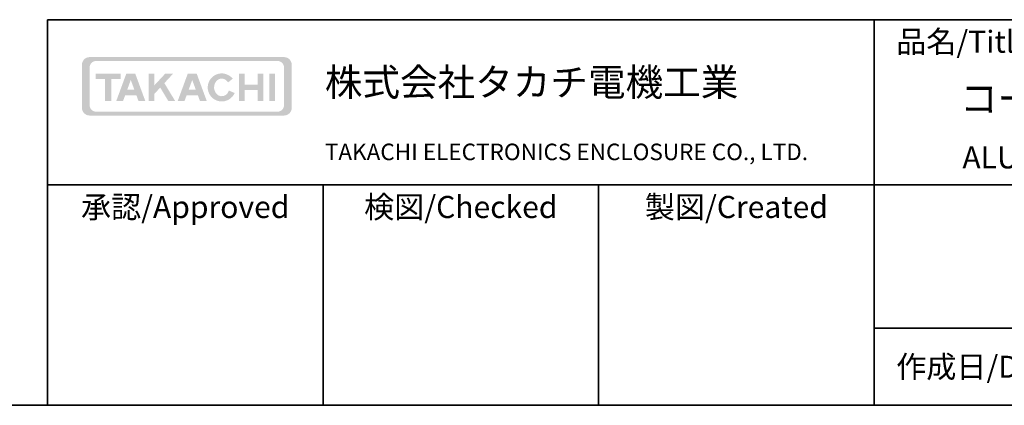
# Model space of a CAD drawing. Units: millimetres. Extents: x 22 to 2408, y 12 to 434.
# Drawn here: x 929 to 1063, y 12 to 64 of the extents above; entities that cross this region are included whole.
import ezdxf
from ezdxf.enums import TextEntityAlignment as Align

# ---------------------------------------------------------------- set-up
doc = ezdxf.new("R2010")
doc.units = ezdxf.units.MM
doc.header["$LTSCALE"] = 1.5
for name, color, linetype, lineweight in [('Border (ISO)', 7, 'Continuous', 35), ('Hatch (ISO)', 1, 'Continuous', 18), ('Title (ISO)', 7, 'Continuous', 35)]:
    doc.layers.add(name, color=color, linetype=linetype, lineweight=lineweight)
doc.styles.add('Note Text (TK)', font='txt')
doc.styles.add('文字スタイル67', font='arial.ttf')

# ---------------------------------------------------------------- blocks, each defined once
blk = doc.blocks.new('図面枠 tk図枠')
at = {"layer": 'Border (ISO)'}
blk.add_line((14.50000000000001, 8.000000000000007), (405.4999999999999, 8.000000000000007), dxfattribs=at)
blk = doc.blocks.new('表題欄 tk表題欄')
at = {"layer": 'Hatch (ISO)'}
h = blk.add_hatch(color=256, dxfattribs=at)
edge = h.paths.add_edge_path(flags=0)
edge.add_arc((95.57537688673352, 236.2990653650367), 0.5958259999999996, 269.9999999999897, 360)
edge.add_line((96.17120288673351, 236.2990653650368), (96.17120288673348, 239.7107813650365))
edge.add_arc((95.5753768867335, 239.7107813650366), 0.5958259999999996, 0, 90.0000000000068)
edge.add_line((95.57537688673342, 240.3066073650366), (79.13710888673356, 240.3066073650366))
edge.add_arc((79.13710888673353, 239.7107813650366), 0.5958259999999996, 89.99999999999744, 180)
edge.add_line((78.54128288673353, 239.7107813650365), (78.54128288673331, 236.2990653650368))
edge.add_arc((79.13710888673332, 236.2990653650365), 0.5958259999999996, 180, 270.0000000000231)
edge.add_line((79.13710888673356, 235.7032393650365), (95.57537688673342, 235.7032393650367))
edge = h.paths.add_edge_path()
edge.add_line((77.83935088673357, 239.9556413650366), (77.83935088673357, 236.0542053650368))
edge.add_arc((78.54128288673346, 236.0542053650367), 0.7019319999998935, 180, 270.0000000000087)
edge.add_line((78.54128288673357, 235.3522733650368), (96.17120288673352, 235.3522733650368))
edge.add_arc((96.17120288673351, 236.0542053650367), 0.7019319999998921, 270, 360)
edge.add_line((96.8731348867334, 236.0542053650368), (96.87313488673352, 239.9556413650366))
edge.add_arc((96.1712028867336, 239.9556413650367), 0.7019319999998921, 0, 90.00000000000873)
edge.add_line((96.17120288673348, 240.6575733650367), (78.54128288673357, 240.6575733650366))
edge.add_arc((78.54128288673357, 239.9556413650366), 0.7019319999999984, 90, 180)
for points in [[(79.07181288673355, 239.1476033650369), (79.07181288673355, 238.6578833650367), (79.92066088673353, 238.6578833650367), (79.92066088673353, 236.6581933650368), (80.50832488673353, 236.6581933650368), (80.50832488673353, 238.6578833650367), (81.35717288673355, 238.6578833650367), (81.35717288673355, 239.1476033650369)], [(85.68407849525303, 236.6581933650368), (84.9434673993943, 237.8918698287545), (84.41792288673358, 237.3246628822781), (84.41792288673358, 236.6581933650368), (83.89555488673355, 236.6581933650368), (83.89555488673355, 239.1476033650369), (84.41792288673358, 239.1476033650369), (84.41792288673358, 238.0993979968839), (85.38913556809511, 239.1476033650369), (86.10696490847272, 239.1476033650369), (85.31925422435492, 238.2974470774499), (86.30334488673353, 236.6581933650368)], [(92.09142939614459, 239.1476033650369), (92.09142939614459, 236.6581933650368), (92.60971639614465, 236.6581933650368), (92.60971639614465, 237.6580383650368), (93.76872039614462, 237.6580383650368), (93.76872039614462, 236.6581933650368), (94.28700739614459, 236.6581933650368), (94.28700739614459, 239.1476033650369), (93.76872039614462, 239.1476033650369), (93.76872039614462, 238.1477583650367), (92.60971639614465, 238.1477583650367), (92.60971639614465, 239.1476033650369)], [(94.84202339614467, 239.1476033650369), (94.84202339614467, 236.6581933650368), (95.36439139614473, 236.6581933650368), (95.36439139614473, 239.1476033650369)]]:
    blk.add_hatch(color=256, dxfattribs=at).paths.add_polyline_path(points)
h = blk.add_hatch(color=256, dxfattribs=at)
h.paths.add_polyline_path([(82.59020695886475, 237.7110913650368), (81.95242681460243, 237.7110913650368), (82.27131688673356, 238.5794973650367)], flags=0)
h.paths.add_polyline_path([(82.77903014574996, 237.1968853650368), (81.76360362771717, 237.1968853650368), (81.56578886050404, 236.6581933650368), (80.94907288673355, 236.6581933650368), (81.86321688673357, 239.1476033650369), (82.67941688673353, 239.1476033650369), (83.59356088673351, 236.6581933650368), (82.97684491296302, 236.6581933650368)])
h = blk.add_hatch(color=256, dxfattribs=at)
h.paths.add_polyline_path([(87.52707281460246, 237.7110913650368), (88.16485295886469, 237.7110913650368), (87.84596288673359, 238.5794973650367)], flags=0)
h.paths.add_polyline_path([(87.14043486050403, 236.6581933650368), (87.3382496277172, 237.1968853650368), (88.35367614574989, 237.1968853650368), (88.551490912963, 236.6581933650368), (89.16820688673343, 236.6581933650368), (88.25406288673352, 239.1476033650369), (87.43786288673356, 239.1476033650369), (86.52371888673358, 236.6581933650368)])
h = blk.add_hatch(color=256, dxfattribs=at)
edge = h.paths.add_edge_path()
edge.add_arc((90.52309888673334, 237.9028983650369), 1.273272000000011, 38.55054079078439, 336.5820184016556)
edge.add_line((91.69149139614446, 237.3968543650369), (91.17255542714857, 237.6216113977801))
edge.add_ellipse((90.52309888673352, 237.9028983650369), major_axis=(0, -0.7998759999999119), ratio=0.8673469387756529, start_angle=128.5505407907963, end_angle=426.582018401653, ccw=False)
edge.add_line((91.09381514418376, 238.3576891122095), (91.51887237036831, 238.6964075050431))
at = {"layer": 'Title (ISO)'}
for p, q in [((74.70882392282105, 244.052739026017), (255.7088239228211, 244.052739026017)), ((74.70882392282105, 209.052739026017), (74.70882392282105, 244.052739026017)), ((149.7088239228211, 244.052739026017), (149.7088239228211, 209.052739026017)), ((74.70882392282105, 229.052739026017), (230.7088239228211, 229.052739026017)), ((99.70882392282108, 229.052739026017), (99.70882392282108, 209.052739026017)), ((124.708823922821, 229.052739026017), (124.708823922821, 209.052739026017)), ((149.7088239228211, 216.052739026017), (230.7088239228211, 216.052739026017)), ((255.7088239228211, 209.052739026017), (74.70882392282105, 209.052739026017))]:
    blk.add_line(p, q, dxfattribs=at)
at = {"layer": 'Title (ISO)', "color": 1, "char_height": 2.000000029802322, "line_spacing_factor": 1.5, "style": 'Note Text (TK)'}
for s, insert, attachment_point in [('\\fＭＳ Ｐゴシック|b0|i0;\\H2.0000;品名/Title', (151.708823922821, 242.052739026017), 4), ('\\fＭＳ Ｐゴシック|b0|i0;\\H2.0000;承認/Approved', (87.20882392282108, 227.052739026017), 5), ('\\fＭＳ Ｐゴシック|b0|i0;\\H2.0000;検図/Checked', (112.208823922821, 227.052739026017), 5), ('\\fＭＳ Ｐゴシック|b0|i0;\\H2.0000;製図/Created', (137.2088239228211, 227.052739026017), 5), ('\\fＭＳ Ｐゴシック|b0|i0;\\H2.0000;作成日/Date', (151.708823922821, 212.552739026017), 4)]:
    blk.add_mtext(s, dxfattribs=dict(at, insert=insert, attachment_point=attachment_point))
at = {"layer": 'Title (ISO)', "color": 7, "attachment_point": 4, "line_spacing_factor": 1.5, "style": 'Note Text (TK)'}
for s, insert, char_height in [('株式会社タカチ電機工業', (99.87313488673345, 238.052739026017), 2.5), ('\\fArial|b0|i0;\\H1.4986;TAKACHI ELECTRONICS ENCLOSURE CO., LTD.', (99.87313488673342, 232.052739026017), 1.49859994649887)]:
    blk.add_mtext(s, dxfattribs=dict(at, insert=insert, char_height=char_height))
at = {"layer": 'Title (ISO)', "color": 7}
for tag, p, height, style in [('<品名>_001', (157.4957557410029, 235.6393867532898), 2.5, 'Note Text (TK)'), ('<Title>_001', (157.7088239228211, 230.5520568828656), 2.000000029802322, '文字スタイル67'), ('<尺度>_001', (239.1037102864574, 222.302739026017), 2.5, 'Note Text (TK)'), ('<総ページ数>_001', (246.7997330137301, 213.302739026017), 2.5, 'Note Text (TK)'), ('<ページ_No.>_001', (237.9488807410029, 213.302739026017), 2.5, 'Note Text (TK)'), ('作成日_001', (175.6250171046392, 211.2814322078352), 2.5, 'Note Text (TK)')]:
    blk.add_attdef(tag, p, '', height=height, dxfattribs=dict(at, style=style))
at = {"layer": 'Title (ISO)', "color": 7, "style": 'Note Text (TK)'}
blk.add_attdef('<承認>', text='', height=2.5, dxfattribs=at).set_placement((87.20882392282108, 217.052739026017), align=Align.MIDDLE_CENTER)

msp = doc.modelspace()

# ---------------------------------------------------------------- block references
at = {"xscale": 1.5, "yscale": 1.5, "zscale": 1.5}
msp.add_blockref('図面枠 tk図枠', (596.4999999999999, 4.62e-14), dxfattribs=at)
ref = msp.add_blockref('表題欄 tk表題欄', (821.1867641157683, -301.5791085390255), dxfattribs=dict(xscale=1.5, yscale=1.5, zscale=1.5))
ref.add_attrib('<品名>_001', 'コーナーガード付アルミケース シールドタイプ', (1057.430397727272, 51.87997159090915), dxfattribs={"layer": 'Title (ISO)', "color": 7, "height": 3.75, "style": 'Note Text (TK)'})
ref.add_attrib('<Title>_001', 'ALUMINIUM EMC SHIELD CASE with CORNER GUARD', (1057.75, 44.24897678527289), dxfattribs={"layer": 'Title (ISO)', "color": 7, "height": 3.000000044703483, "style": '文字スタイル67'})

doc.saveas('drawing.dxf')
